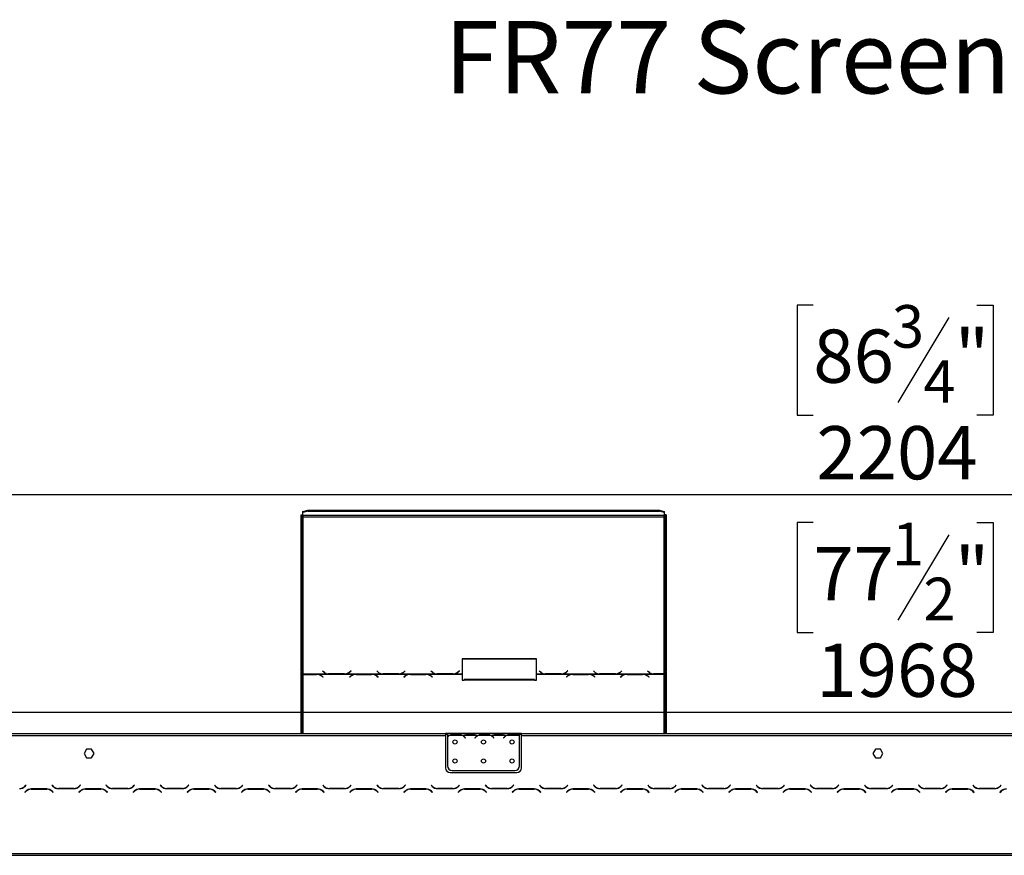
# Model space of a CAD drawing. Units: millimetres. Extents: x 51 to 4225, y 108 to 3276.
# Drawn here: x 898 to 1934, y 2396 to 3276 of the extents above; entities that cross this region are included whole.
import ezdxf

# ---------------------------------------------------------------- set-up
doc = ezdxf.new("R2010")
doc.units = ezdxf.units.MM
doc.header["$LTSCALE"] = 16
doc.layers.add('FORMAT', color=7, linetype='Continuous')
doc.styles.add('SLDTEXTSTYLE0', font='TXT', dxfattribs={"width": 0.75})
doc.dimstyles.new('SLDDIMSTYLE0', dxfattribs={"dimtxt": 56, "dimasz": 52.832, "dimexe": 0, "dimexo": 0.0625, "dimgap": 14, "dimtad": 1, "dimrnd": 1e-09, "dimzin": 12, "dimdsep": 46, "dimtxsty": 'SLDTEXTSTYLE0', "dimsah": 1, "dimcen": 0.09, "dimadec": 0, "dimazin": 3, "dimtfac": 1, "dimtofl": 0, "dimtmove": 0, "dimatfit": 3, "dimfxl": 0, "dimfrac": 2, "dimtolj": 1, "dimtzin": 12, "dimarcsym": 0})

# ---------------------------------------------------------------- blocks, each defined once
blk = doc.blocks.new('_D')
at = {"layer": 'FORMAT'}
for p, q in [((1733.5, 2975.4), (1716.4, 2975.4)), ((1716.4, 2975.4), (1716.4, 2859.6)), ((1905.5, 2975.4), (1922.6, 2975.4)), ((1922.6, 2975.4), (1922.6, 2859.6)), ((1876.2, 2962.3), (1822.5, 2872.7)), ((1716.4, 2859.6), (1733.5, 2859.6)), ((1922.6, 2859.6), (1905.5, 2859.6)), ((284.5, 2343.5), (284.5, 2791.8)), ((2488.5, 2343.5), (2488.5, 2791.8)), ((2488.5, 2775.8), (284.5, 2775.8))]:
    blk.add_line(p, q, dxfattribs=at)
for points in [[(284.5, 2775.8), (337.4, 2767.7), (337.4, 2783.9)], [(2488.5, 2775.8), (2435.7, 2783.9), (2435.7, 2767.7)]]:
    blk.add_solid(points, dxfattribs=at)
at = {"layer": 'FORMAT', "attachment_point": 1, "style": 'SLDTEXTSTYLE0'}
for s, insert, char_height in [('3', (1816.2, 2975.3), 44.8), ('86', (1733.5, 2949.6), 56), ('"', (1882.4, 2949.6), 56), ('4', (1849.3, 2917.3), 44.8), ('2204', (1736.8, 2848), 56)]:
    blk.add_mtext(s, dxfattribs=dict(at, insert=insert, char_height=char_height))
blk = doc.blocks.new('_D_1')
at = {"layer": 'FORMAT'}
for p, q in [((1733.5, 2746.6), (1716.4, 2746.6)), ((1716.4, 2746.6), (1716.4, 2630.7)), ((1905.5, 2746.6), (1922.6, 2746.6)), ((1922.6, 2746.6), (1922.6, 2630.7)), ((1876.2, 2733.5), (1822.5, 2643.9)), ((1716.4, 2630.7), (1733.5, 2630.7)), ((1922.6, 2630.7), (1905.5, 2630.7)), ((402.5, 2273.9), (402.5, 2562.9)), ((2370.5, 2273.9), (2370.5, 2562.9)), ((402.5, 2546.9), (2370.5, 2546.9))]:
    blk.add_line(p, q, dxfattribs=at)
for points in [[(402.5, 2546.9), (455.4, 2538.8), (455.4, 2555.1)], [(2370.5, 2546.9), (2317.7, 2555.1), (2317.7, 2538.8)]]:
    blk.add_solid(points, dxfattribs=at)
at = {"layer": 'FORMAT', "attachment_point": 1, "style": 'SLDTEXTSTYLE0'}
for s, insert, char_height in [('1', (1816.2, 2746.4), 44.8), ('77', (1733.5, 2720.8), 56), ('"', (1882.4, 2720.8), 56), ('2', (1849.3, 2688.5), 44.8), ('1968', (1736.8, 2619.1), 56)]:
    blk.add_mtext(s, dxfattribs=dict(at, insert=insert, char_height=char_height))

msp = doc.modelspace()

# ---------------------------------------------------------------- linework, layer by layer
at = {"color": 7, "linetype": 'Continuous', "lineweight": 25}
for p, q in [((1196.518, 2758.238), (1201.518, 2759.532)), ((1201.518, 2758.566), (1196.518, 2757.272)), ((1196.518, 2757.272), (1196.518, 2758.238)), ((1196.518, 2753.907), (1196.518, 2757.272)), ((1201.518, 2759.532), (1201.518, 2758.566)), ((1201.518, 2759.532), (1571.518, 2759.532)), ((1201.518, 2758.566), (1571.518, 2758.566)), ((1571.518, 2758.566), (1571.518, 2759.532)), ((1571.518, 2759.532), (1576.518, 2758.238)), ((1576.518, 2757.272), (1571.518, 2758.566)), ((1576.518, 2758.238), (1576.518, 2757.272)), ((1576.518, 2757.272), (1576.518, 2753.907)), ((1194.518, 2590.671), (1194.518, 2754.494)), ((1194.518, 2754.494), (1195.518, 2754.494)), ((1195.518, 2590.671), (1195.518, 2754.494)), ((1576.518, 2753.907), (1196.518, 2753.907)), ((1196.518, 2753.907), (1196.518, 2752.682)), ((1196.518, 2752.682), (1196.518, 2587.187)), ((1196.518, 2752.682), (1576.518, 2752.682)), ((1576.518, 2752.682), (1576.518, 2753.907)), ((1576.518, 2587.316), (1576.518, 2752.682)), ((1578.518, 2754.494), (1577.518, 2754.494)), ((1577.518, 2754.494), (1577.518, 2590.671)), ((1578.518, 2754.494), (1578.518, 2590.671)), ((1442.158, 2603.092), (1364.158, 2603.092)), ((1364.158, 2603.092), (1364.158, 2587.187)), ((1442.158, 2602.834), (1364.158, 2602.834)), ((1442.158, 2587.187), (1442.158, 2603.092)), ((1195.518, 2590.671), (1194.518, 2590.671)), ((1194.518, 2590.671), (1194.518, 2589.671)), ((1195.518, 2590.671), (1195.518, 2589.671)), ((1217.158, 2590.503), (1218.315, 2589.386)), ((1247.017, 2590.64), (1245.919, 2589.579)), ((1247.017, 2590.381), (1245.919, 2589.32)), ((1246.001, 2589.386), (1247.158, 2590.503)), ((1247.158, 2590.503), (1247.017, 2590.64)), ((1247.017, 2590.381), (1247.017, 2590.64)), ((1247.024, 2590.374), (1247.017, 2590.381)), ((1274.158, 2590.503), (1275.315, 2589.386)), ((1304.017, 2590.64), (1302.919, 2589.579)), ((1304.017, 2590.381), (1302.919, 2589.32)), ((1303.001, 2589.386), (1304.158, 2590.503)), ((1304.158, 2590.503), (1304.017, 2590.64)), ((1304.017, 2590.381), (1304.017, 2590.64)), ((1304.024, 2590.374), (1304.017, 2590.381)), ((1331.158, 2590.503), (1332.315, 2589.386)), ((1361.017, 2590.64), (1359.919, 2589.579)), ((1361.017, 2590.381), (1359.919, 2589.32)), ((1360.001, 2589.386), (1361.158, 2590.503)), ((1361.158, 2590.503), (1361.017, 2590.64)), ((1361.017, 2590.381), (1361.017, 2590.64)), ((1361.024, 2590.374), (1361.017, 2590.381)), ((1445.158, 2590.503), (1446.315, 2589.386)), ((1475.017, 2590.64), (1473.919, 2589.579)), ((1475.017, 2590.381), (1473.919, 2589.32)), ((1474.001, 2589.386), (1475.158, 2590.503)), ((1475.158, 2590.503), (1475.017, 2590.64)), ((1475.017, 2590.381), (1475.017, 2590.64)), ((1475.024, 2590.374), (1475.017, 2590.381)), ((1502.158, 2590.503), (1503.315, 2589.386)), ((1532.017, 2590.64), (1530.919, 2589.579)), ((1532.017, 2590.381), (1530.919, 2589.32)), ((1531.001, 2589.386), (1532.158, 2590.503)), ((1532.158, 2590.503), (1532.017, 2590.64)), ((1532.017, 2590.381), (1532.017, 2590.64)), ((1532.024, 2590.374), (1532.017, 2590.381)), ((1559.158, 2590.503), (1560.315, 2589.386)), ((1578.518, 2590.671), (1577.518, 2590.671)), ((1577.518, 2589.776), (1577.518, 2590.671)), ((1578.518, 2589.776), (1578.518, 2590.671)), ((1194.518, 2589.671), (1195.518, 2589.671)), ((1194.518, 2524.404), (1194.518, 2589.671)), ((1195.518, 2524.404), (1195.518, 2589.671)), ((1196.518, 2587.187), (1222.939, 2587.187)), ((1196.518, 2586.871), (1196.518, 2587.187)), ((1210.798, 2586.871), (1196.518, 2586.871)), ((1196.518, 2586.871), (1196.518, 2586.726)), ((1196.518, 2586.726), (1210.715, 2586.726)), ((1211.831, 2586.831), (1210.798, 2586.871)), ((1211.831, 2586.831), (1251.439, 2586.831)), ((1211.831, 2586.831), (1211.831, 2586.547)), ((1216.372, 2584.879), (1217.47, 2584.014)), ((1217.612, 2584.125), (1216.455, 2585.037)), ((1217.47, 2584.014), (1217.612, 2584.125)), ((1222.939, 2587.187), (1223.972, 2587.139)), ((1224.055, 2587.316), (1223.493, 2587.335)), ((1223.972, 2587.139), (1240.344, 2587.139)), ((1240.262, 2587.316), (1224.055, 2587.316)), ((1240.344, 2587.139), (1241.377, 2587.187)), ((1241.377, 2587.187), (1279.939, 2587.187)), ((1245.919, 2589.32), (1245.376, 2588.843)), ((1246.815, 2585.037), (1245.658, 2584.125)), ((1245.658, 2584.125), (1245.8, 2584.014)), ((1245.8, 2584.014), (1246.898, 2584.879)), ((1245.919, 2589.32), (1245.919, 2589.579)), ((1252.472, 2586.871), (1251.439, 2586.831)), ((1268.844, 2586.871), (1252.472, 2586.871)), ((1252.555, 2586.726), (1268.762, 2586.726)), ((1269.877, 2586.831), (1268.844, 2586.871)), ((1269.877, 2586.831), (1308.439, 2586.831)), ((1269.877, 2586.831), (1269.877, 2586.547)), ((1274.419, 2584.879), (1275.517, 2584.014)), ((1275.658, 2584.125), (1274.501, 2585.037)), ((1275.517, 2584.014), (1275.658, 2584.125)), ((1279.939, 2587.187), (1280.972, 2587.139)), ((1281.055, 2587.316), (1280.493, 2587.335)), ((1280.972, 2587.139), (1297.344, 2587.139)), ((1297.262, 2587.316), (1281.055, 2587.316)), ((1297.344, 2587.139), (1298.377, 2587.187)), ((1298.377, 2587.187), (1336.939, 2587.187)), ((1302.919, 2589.32), (1302.376, 2588.843)), ((1303.815, 2585.037), (1302.658, 2584.125)), ((1302.658, 2584.125), (1302.8, 2584.014)), ((1302.8, 2584.014), (1303.898, 2584.879)), ((1302.919, 2589.32), (1302.919, 2589.579)), ((1309.472, 2586.871), (1308.439, 2586.831)), ((1325.844, 2586.871), (1309.472, 2586.871)), ((1309.555, 2586.726), (1325.762, 2586.726)), ((1326.877, 2586.831), (1325.844, 2586.871)), ((1326.877, 2586.831), (1364.158, 2586.831)), ((1326.877, 2586.831), (1326.877, 2586.547)), ((1331.419, 2584.879), (1332.517, 2584.014)), ((1332.658, 2584.125), (1331.501, 2585.037)), ((1332.517, 2584.014), (1332.658, 2584.125)), ((1336.939, 2587.187), (1337.972, 2587.139)), ((1338.055, 2587.316), (1337.493, 2587.335)), ((1337.972, 2587.139), (1354.344, 2587.139)), ((1354.262, 2587.316), (1338.055, 2587.316)), ((1354.344, 2587.139), (1355.377, 2587.187)), ((1355.377, 2587.187), (1364.158, 2587.187)), ((1359.919, 2589.32), (1359.377, 2588.843)), ((1359.919, 2589.32), (1359.919, 2589.579)), ((1364.158, 2587.187), (1364.158, 2586.831)), ((1364.158, 2586.831), (1364.158, 2580.526)), ((1364.158, 2580.526), (1366.158, 2580.526)), ((1440.158, 2581.295), (1366.158, 2581.295)), ((1366.158, 2580.526), (1366.158, 2581.295)), ((1440.158, 2580.526), (1366.158, 2580.526)), ((1440.158, 2581.295), (1440.158, 2580.526)), ((1440.158, 2580.526), (1442.158, 2580.526)), ((1442.158, 2587.187), (1450.939, 2587.187)), ((1442.158, 2586.831), (1442.158, 2587.187)), ((1442.158, 2580.526), (1442.158, 2586.831)), ((1442.158, 2586.831), (1479.439, 2586.831)), ((1450.939, 2587.187), (1451.972, 2587.139)), ((1452.055, 2587.316), (1451.493, 2587.335)), ((1451.972, 2587.139), (1468.344, 2587.139)), ((1468.262, 2587.316), (1452.055, 2587.316)), ((1468.344, 2587.139), (1469.377, 2587.187)), ((1469.377, 2587.187), (1507.939, 2587.187)), ((1473.919, 2589.32), (1473.376, 2588.843)), ((1474.815, 2585.037), (1473.658, 2584.125)), ((1473.658, 2584.125), (1473.8, 2584.014)), ((1473.8, 2584.014), (1474.898, 2584.879)), ((1473.919, 2589.32), (1473.919, 2589.579)), ((1480.472, 2586.871), (1479.439, 2586.831)), ((1496.844, 2586.871), (1480.472, 2586.871)), ((1480.555, 2586.726), (1496.762, 2586.726)), ((1497.877, 2586.831), (1496.844, 2586.871)), ((1497.877, 2586.831), (1536.439, 2586.831)), ((1497.877, 2586.831), (1497.877, 2586.547)), ((1502.419, 2584.879), (1503.517, 2584.014)), ((1503.658, 2584.125), (1502.501, 2585.037)), ((1503.517, 2584.014), (1503.658, 2584.125)), ((1507.939, 2587.187), (1508.972, 2587.139)), ((1509.055, 2587.316), (1508.493, 2587.335)), ((1508.972, 2587.139), (1525.344, 2587.139)), ((1525.262, 2587.316), (1509.055, 2587.316)), ((1525.344, 2587.139), (1526.377, 2587.187)), ((1526.377, 2587.187), (1564.939, 2587.187)), ((1530.919, 2589.32), (1530.376, 2588.843)), ((1531.815, 2585.037), (1530.658, 2584.125)), ((1530.658, 2584.125), (1530.8, 2584.014)), ((1530.8, 2584.014), (1531.898, 2584.879)), ((1530.919, 2589.32), (1530.919, 2589.579)), ((1537.472, 2586.871), (1536.439, 2586.831)), ((1553.844, 2586.871), (1537.472, 2586.871)), ((1537.555, 2586.726), (1553.762, 2586.726)), ((1554.877, 2586.831), (1553.844, 2586.871)), ((1554.877, 2586.831), (1576.518, 2586.831)), ((1554.877, 2586.831), (1554.877, 2586.547)), ((1559.419, 2584.879), (1560.517, 2584.014)), ((1560.658, 2584.125), (1559.501, 2585.037)), ((1560.517, 2584.014), (1560.658, 2584.125)), ((1564.939, 2587.187), (1565.972, 2587.139)), ((1566.055, 2587.316), (1565.493, 2587.335)), ((1565.972, 2587.139), (1576.518, 2587.139)), ((1576.518, 2587.316), (1566.055, 2587.316)), ((1576.518, 2587.139), (1576.518, 2587.316)), ((1576.518, 2587.139), (1576.518, 2586.831)), ((1577.518, 2589.776), (1578.518, 2589.776)), ((1577.518, 2589.776), (1577.518, 2524.404)), ((1578.518, 2589.776), (1578.518, 2524.404)), ((493.018, 2524.404), (1346.518, 2524.404)), ((493.018, 2522.404), (1346.518, 2522.404)), ((1346.518, 2524.404), (1346.518, 2522.404)), ((1348.518, 2524.404), (1346.518, 2524.404)), ((1348.518, 2523.404), (1346.518, 2523.404)), ((1346.518, 2522.404), (1346.518, 2488.404)), ((1348.518, 2524.404), (1348.518, 2522.404)), ((1365.284, 2524.404), (1348.518, 2524.404)), ((1350.284, 2522.404), (1348.518, 2522.404)), ((1348.518, 2522.404), (1348.518, 2521.066)), ((1348.518, 2520.779), (1348.518, 2490.64)), ((1364.325, 2522.404), (1350.712, 2522.404)), ((1354.186, 2523.715), (1360.851, 2523.715)), ((1354.186, 2523.059), (1354.186, 2523.715)), ((1354.186, 2523.22), (1360.851, 2523.22)), ((1360.851, 2523.059), (1360.851, 2523.715)), ((1380.284, 2522.404), (1364.753, 2522.404)), ((1365.712, 2524.404), (1365.284, 2524.404)), ((1369.186, 2524.404), (1365.712, 2524.404)), ((1366.826, 2520.433), (1367.365, 2519.791)), ((1367.518, 2519.92), (1366.98, 2520.562)), ((1367.365, 2519.791), (1367.518, 2519.92)), ((1375.851, 2524.404), (1369.186, 2524.404)), ((1375.851, 2523.914), (1369.186, 2523.914)), ((1379.325, 2524.404), (1375.851, 2524.404)), ((1378.057, 2520.562), (1377.518, 2519.92)), ((1377.518, 2519.92), (1377.672, 2519.791)), ((1377.672, 2519.791), (1378.211, 2520.433)), ((1379.799, 2524.404), (1379.325, 2524.404)), ((1395.284, 2524.404), (1379.753, 2524.404)), ((1394.325, 2522.404), (1380.712, 2522.404)), ((1384.186, 2523.715), (1390.851, 2523.715)), ((1384.186, 2523.059), (1384.186, 2523.715)), ((1384.186, 2523.22), (1390.851, 2523.22)), ((1390.851, 2523.059), (1390.851, 2523.715)), ((1410.284, 2522.404), (1394.753, 2522.404)), ((1395.712, 2524.404), (1395.284, 2524.404)), ((1399.186, 2524.404), (1395.712, 2524.404)), ((1396.826, 2520.433), (1397.365, 2519.791)), ((1397.518, 2519.92), (1396.98, 2520.562)), ((1397.365, 2519.791), (1397.518, 2519.92)), ((1405.851, 2524.404), (1399.186, 2524.404)), ((1405.851, 2523.914), (1399.186, 2523.914)), ((1409.325, 2524.404), (1405.851, 2524.404)), ((1408.057, 2520.562), (1407.518, 2519.92)), ((1407.518, 2519.92), (1407.672, 2519.791)), ((1407.672, 2519.791), (1408.211, 2520.433)), ((1409.799, 2524.404), (1409.325, 2524.404)), ((1424.518, 2524.404), (1409.753, 2524.404)), ((1424.325, 2522.404), (1410.712, 2522.404)), ((1414.186, 2523.059), (1414.186, 2523.715)), ((1414.186, 2523.715), (1420.851, 2523.715)), ((1414.186, 2523.22), (1420.851, 2523.22)), ((1420.851, 2523.059), (1420.851, 2523.715)), ((1424.518, 2522.581), (1424.518, 2524.404)), ((1426.518, 2524.404), (1424.518, 2524.404)), ((1426.518, 2523.404), (1424.518, 2523.404)), ((1424.518, 2522.492), (1424.518, 2522.581)), ((1424.518, 2490.64), (1424.518, 2522.304)), ((1426.518, 2522.404), (1426.518, 2524.404)), ((1426.518, 2524.404), (2280.018, 2524.404)), ((1426.518, 2488.404), (1426.518, 2522.404)), ((1426.518, 2522.404), (2280.018, 2522.404)), ((968.892, 2507.954), (966.265, 2503.404)), ((974.145, 2507.954), (968.892, 2507.954)), ((976.772, 2503.404), (974.145, 2507.954)), ((1798.892, 2507.954), (1796.265, 2503.404)), ((1804.145, 2507.954), (1798.892, 2507.954)), ((1806.772, 2503.404), (1804.145, 2507.954)), ((966.265, 2503.404), (968.892, 2498.854)), ((968.892, 2498.854), (974.145, 2498.854)), ((974.145, 2498.854), (976.772, 2503.404)), ((1796.265, 2503.404), (1798.892, 2498.854)), ((1798.892, 2498.854), (1804.145, 2498.854)), ((1804.145, 2498.854), (1806.772, 2503.404)), ((1351.518, 2483.404), (1421.518, 2483.404)), ((1353.518, 2485.64), (1419.518, 2485.64)), ((905.127, 2470.245), (904.029, 2469.147)), ((904.112, 2468.947), (905.268, 2470.104)), ((905.268, 2470.104), (905.127, 2470.245)), ((926.955, 2466.204), (910.582, 2466.204)), ((910.665, 2466.004), (926.872, 2466.004)), ((932.41, 2470.245), (932.268, 2470.104)), ((932.268, 2470.104), (933.425, 2468.947)), ((933.508, 2469.147), (932.41, 2470.245)), ((939.082, 2466.604), (955.455, 2466.604)), ((955.372, 2466.804), (939.165, 2466.804)), ((962.127, 2470.245), (961.029, 2469.147)), ((961.112, 2468.947), (962.268, 2470.104)), ((962.268, 2470.104), (962.127, 2470.245)), ((983.955, 2466.204), (967.582, 2466.204)), ((967.665, 2466.004), (983.872, 2466.004)), ((989.41, 2470.245), (989.268, 2470.104)), ((989.268, 2470.104), (990.425, 2468.947)), ((990.508, 2469.147), (989.41, 2470.245)), ((996.082, 2466.604), (1012.455, 2466.604)), ((1012.372, 2466.804), (996.165, 2466.804)), ((1019.127, 2470.245), (1018.029, 2469.147)), ((1018.112, 2468.947), (1019.268, 2470.104)), ((1019.268, 2470.104), (1019.127, 2470.245)), ((1040.955, 2466.204), (1024.582, 2466.204)), ((1024.665, 2466.004), (1040.872, 2466.004)), ((1046.41, 2470.245), (1046.268, 2470.104)), ((1046.268, 2470.104), (1047.425, 2468.947)), ((1047.508, 2469.147), (1046.41, 2470.245)), ((1053.082, 2466.604), (1069.455, 2466.604)), ((1069.372, 2466.804), (1053.165, 2466.804)), ((1076.127, 2470.245), (1075.029, 2469.147)), ((1075.112, 2468.947), (1076.268, 2470.104)), ((1076.268, 2470.104), (1076.127, 2470.245)), ((1097.955, 2466.204), (1081.582, 2466.204)), ((1081.665, 2466.004), (1097.872, 2466.004)), ((1103.41, 2470.245), (1103.268, 2470.104)), ((1103.268, 2470.104), (1104.425, 2468.947)), ((1104.508, 2469.147), (1103.41, 2470.245)), ((1110.082, 2466.604), (1126.455, 2466.604)), ((1126.372, 2466.804), (1110.165, 2466.804)), ((1133.127, 2470.245), (1132.029, 2469.147)), ((1132.112, 2468.947), (1133.268, 2470.104)), ((1133.268, 2470.104), (1133.127, 2470.245)), ((1154.955, 2466.204), (1138.582, 2466.204)), ((1138.665, 2466.004), (1154.872, 2466.004)), ((1160.41, 2470.245), (1160.268, 2470.104)), ((1160.268, 2470.104), (1161.425, 2468.947)), ((1161.508, 2469.147), (1160.41, 2470.245)), ((1167.082, 2466.604), (1183.455, 2466.604)), ((1183.372, 2466.804), (1167.165, 2466.804)), ((1190.127, 2470.245), (1189.029, 2469.147)), ((1189.112, 2468.947), (1190.268, 2470.104)), ((1190.268, 2470.104), (1190.127, 2470.245)), ((1194.518, 2465.921), (1194.518, 2466.133)), ((1195.518, 2466.002), (1195.518, 2466.203)), ((1211.955, 2466.204), (1195.582, 2466.204)), ((1195.665, 2466.004), (1211.872, 2466.004)), ((1217.41, 2470.245), (1217.268, 2470.104)), ((1217.268, 2470.104), (1218.425, 2468.947)), ((1218.508, 2469.147), (1217.41, 2470.245)), ((1224.082, 2466.604), (1240.455, 2466.604)), ((1240.372, 2466.804), (1224.165, 2466.804)), ((1247.127, 2470.245), (1246.029, 2469.147)), ((1246.112, 2468.947), (1247.268, 2470.104)), ((1247.268, 2470.104), (1247.127, 2470.245)), ((1268.955, 2466.204), (1252.582, 2466.204)), ((1252.665, 2466.004), (1268.872, 2466.004)), ((1274.41, 2470.245), (1274.268, 2470.104)), ((1274.268, 2470.104), (1275.425, 2468.947)), ((1275.508, 2469.147), (1274.41, 2470.245)), ((1281.082, 2466.604), (1297.455, 2466.604)), ((1297.372, 2466.804), (1281.165, 2466.804)), ((1304.127, 2470.245), (1303.029, 2469.147)), ((1303.112, 2468.947), (1304.268, 2470.104)), ((1304.268, 2470.104), (1304.127, 2470.245)), ((1325.955, 2466.204), (1309.582, 2466.204)), ((1309.665, 2466.004), (1325.872, 2466.004)), ((1331.41, 2470.245), (1331.268, 2470.104)), ((1331.268, 2470.104), (1332.425, 2468.947)), ((1332.508, 2469.147), (1331.41, 2470.245)), ((1338.082, 2466.604), (1354.455, 2466.604)), ((1354.372, 2466.804), (1338.165, 2466.804)), ((1361.127, 2470.245), (1360.029, 2469.147)), ((1360.112, 2468.947), (1361.268, 2470.104)), ((1361.268, 2470.104), (1361.127, 2470.245)), ((1382.955, 2466.204), (1366.582, 2466.204)), ((1366.665, 2466.004), (1382.872, 2466.004)), ((1388.41, 2470.245), (1388.268, 2470.104)), ((1388.268, 2470.104), (1389.425, 2468.947)), ((1389.508, 2469.147), (1388.41, 2470.245)), ((1395.082, 2466.604), (1411.455, 2466.604)), ((1411.372, 2466.804), (1395.165, 2466.804)), ((1418.127, 2470.245), (1417.029, 2469.147)), ((1417.112, 2468.947), (1418.268, 2470.104)), ((1418.268, 2470.104), (1418.127, 2470.245)), ((1439.955, 2466.204), (1423.582, 2466.204)), ((1423.665, 2466.004), (1439.872, 2466.004)), ((1445.41, 2470.245), (1445.268, 2470.104)), ((1445.268, 2470.104), (1446.425, 2468.947)), ((1446.508, 2469.147), (1445.41, 2470.245)), ((1452.082, 2466.604), (1468.455, 2466.604)), ((1468.372, 2466.804), (1452.165, 2466.804)), ((1475.127, 2470.245), (1474.029, 2469.147)), ((1474.112, 2468.947), (1475.268, 2470.104)), ((1475.268, 2470.104), (1475.127, 2470.245)), ((1496.955, 2466.204), (1480.582, 2466.204)), ((1480.665, 2466.004), (1496.872, 2466.004)), ((1502.41, 2470.245), (1502.268, 2470.104)), ((1502.268, 2470.104), (1503.425, 2468.947)), ((1503.508, 2469.147), (1502.41, 2470.245)), ((1509.082, 2466.604), (1525.455, 2466.604)), ((1525.372, 2466.804), (1509.165, 2466.804)), ((1532.127, 2470.245), (1531.029, 2469.147)), ((1531.112, 2468.947), (1532.268, 2470.104)), ((1532.268, 2470.104), (1532.127, 2470.245)), ((1553.955, 2466.204), (1537.582, 2466.204)), ((1537.665, 2466.004), (1553.872, 2466.004)), ((1559.41, 2470.245), (1559.268, 2470.104)), ((1559.268, 2470.104), (1560.425, 2468.947)), ((1560.508, 2469.147), (1559.41, 2470.245)), ((1566.082, 2466.604), (1582.455, 2466.604)), ((1582.372, 2466.804), (1566.165, 2466.804)), ((1577.518, 2466.804), (1577.518, 2466.604)), ((1578.518, 2466.804), (1578.518, 2466.604)), ((1589.127, 2470.245), (1588.029, 2469.147)), ((1588.112, 2468.947), (1589.268, 2470.104)), ((1589.268, 2470.104), (1589.127, 2470.245)), ((1610.955, 2466.204), (1594.582, 2466.204)), ((1594.665, 2466.004), (1610.872, 2466.004)), ((1616.41, 2470.245), (1616.268, 2470.104)), ((1616.268, 2470.104), (1617.425, 2468.947)), ((1617.508, 2469.147), (1616.41, 2470.245)), ((1623.082, 2466.604), (1639.455, 2466.604)), ((1639.372, 2466.804), (1623.165, 2466.804)), ((1646.127, 2470.245), (1645.029, 2469.147)), ((1645.112, 2468.947), (1646.268, 2470.104)), ((1646.268, 2470.104), (1646.127, 2470.245)), ((1667.955, 2466.204), (1651.582, 2466.204)), ((1651.665, 2466.004), (1667.872, 2466.004)), ((1673.41, 2470.245), (1673.268, 2470.104)), ((1673.268, 2470.104), (1674.425, 2468.947)), ((1674.508, 2469.147), (1673.41, 2470.245)), ((1680.082, 2466.604), (1696.455, 2466.604)), ((1696.372, 2466.804), (1680.165, 2466.804)), ((1703.127, 2470.245), (1702.029, 2469.147)), ((1702.112, 2468.947), (1703.268, 2470.104)), ((1703.268, 2470.104), (1703.127, 2470.245)), ((1724.955, 2466.204), (1708.582, 2466.204)), ((1708.665, 2466.004), (1724.872, 2466.004)), ((1730.41, 2470.245), (1730.268, 2470.104)), ((1730.268, 2470.104), (1731.425, 2468.947)), ((1731.508, 2469.147), (1730.41, 2470.245)), ((1737.082, 2466.604), (1753.455, 2466.604)), ((1753.372, 2466.804), (1737.165, 2466.804)), ((1760.127, 2470.245), (1759.029, 2469.147)), ((1759.112, 2468.947), (1760.268, 2470.104)), ((1760.268, 2470.104), (1760.127, 2470.245)), ((1781.955, 2466.204), (1765.582, 2466.204)), ((1765.665, 2466.004), (1781.872, 2466.004)), ((1787.41, 2470.245), (1787.268, 2470.104)), ((1787.268, 2470.104), (1788.425, 2468.947)), ((1788.508, 2469.147), (1787.41, 2470.245)), ((1794.082, 2466.604), (1810.455, 2466.604)), ((1810.372, 2466.804), (1794.165, 2466.804)), ((1817.127, 2470.245), (1816.029, 2469.147)), ((1816.112, 2468.947), (1817.268, 2470.104)), ((1817.268, 2470.104), (1817.127, 2470.245)), ((1838.955, 2466.204), (1822.582, 2466.204)), ((1822.665, 2466.004), (1838.872, 2466.004)), ((1844.41, 2470.245), (1844.268, 2470.104)), ((1844.268, 2470.104), (1845.425, 2468.947)), ((1845.508, 2469.147), (1844.41, 2470.245)), ((1851.082, 2466.604), (1867.455, 2466.604)), ((1867.372, 2466.804), (1851.165, 2466.804)), ((1874.127, 2470.245), (1873.029, 2469.147)), ((1873.112, 2468.947), (1874.268, 2470.104)), ((1874.268, 2470.104), (1874.127, 2470.245)), ((1895.955, 2466.204), (1879.582, 2466.204)), ((1879.665, 2466.004), (1895.872, 2466.004)), ((1901.41, 2470.245), (1901.268, 2470.104)), ((1901.268, 2470.104), (1902.425, 2468.947)), ((1902.508, 2469.147), (1901.41, 2470.245)), ((1908.082, 2466.604), (1924.455, 2466.604)), ((1924.372, 2466.804), (1908.165, 2466.804)), ((1931.127, 2470.245), (1930.029, 2469.147)), ((1930.112, 2468.947), (1931.268, 2470.104)), ((1931.268, 2470.104), (1931.127, 2470.245)), ((904.925, 2463.86), (903.768, 2462.704)), ((903.768, 2462.704), (903.91, 2462.562)), ((903.91, 2462.562), (905.008, 2463.66)), ((932.529, 2463.66), (933.627, 2462.562)), ((933.768, 2462.704), (932.612, 2463.86)), ((933.627, 2462.562), (933.768, 2462.704)), ((961.925, 2463.86), (960.768, 2462.704)), ((960.768, 2462.704), (960.91, 2462.562)), ((960.91, 2462.562), (962.008, 2463.66)), ((989.529, 2463.66), (990.627, 2462.562)), ((990.768, 2462.704), (989.612, 2463.86)), ((990.627, 2462.562), (990.768, 2462.704)), ((1018.925, 2463.86), (1017.768, 2462.704)), ((1017.768, 2462.704), (1017.91, 2462.562)), ((1017.91, 2462.562), (1019.008, 2463.66)), ((1046.529, 2463.66), (1047.627, 2462.562)), ((1047.768, 2462.704), (1046.612, 2463.86)), ((1047.627, 2462.562), (1047.768, 2462.704)), ((1075.925, 2463.86), (1074.768, 2462.704)), ((1074.768, 2462.704), (1074.91, 2462.562)), ((1074.91, 2462.562), (1076.008, 2463.66)), ((1103.529, 2463.66), (1104.627, 2462.562)), ((1104.768, 2462.704), (1103.612, 2463.86)), ((1104.627, 2462.562), (1104.768, 2462.704)), ((1132.925, 2463.86), (1131.768, 2462.704)), ((1131.768, 2462.704), (1131.91, 2462.562)), ((1131.91, 2462.562), (1133.008, 2463.66)), ((1160.529, 2463.66), (1161.627, 2462.562)), ((1161.768, 2462.704), (1160.612, 2463.86)), ((1161.627, 2462.562), (1161.768, 2462.704)), ((1189.925, 2463.86), (1188.768, 2462.704)), ((1188.768, 2462.704), (1188.91, 2462.562)), ((1188.91, 2462.562), (1190.008, 2463.66)), ((1217.529, 2463.66), (1218.627, 2462.562)), ((1218.768, 2462.704), (1217.612, 2463.86)), ((1218.627, 2462.562), (1218.768, 2462.704)), ((1246.925, 2463.86), (1245.768, 2462.704)), ((1245.768, 2462.704), (1245.91, 2462.562)), ((1245.91, 2462.562), (1247.008, 2463.66)), ((1274.529, 2463.66), (1275.627, 2462.562)), ((1275.768, 2462.704), (1274.612, 2463.86)), ((1275.627, 2462.562), (1275.768, 2462.704)), ((1303.925, 2463.86), (1302.768, 2462.704)), ((1302.768, 2462.704), (1302.91, 2462.562)), ((1302.91, 2462.562), (1304.008, 2463.66)), ((1331.529, 2463.66), (1332.627, 2462.562)), ((1332.768, 2462.704), (1331.612, 2463.86)), ((1332.627, 2462.562), (1332.768, 2462.704)), ((1360.925, 2463.86), (1359.768, 2462.704)), ((1359.768, 2462.704), (1359.91, 2462.562)), ((1359.91, 2462.562), (1361.008, 2463.66)), ((1388.529, 2463.66), (1389.627, 2462.562)), ((1389.768, 2462.704), (1388.612, 2463.86)), ((1389.627, 2462.562), (1389.768, 2462.704)), ((1417.925, 2463.86), (1416.768, 2462.704)), ((1416.768, 2462.704), (1416.91, 2462.562)), ((1416.91, 2462.562), (1418.008, 2463.66)), ((1445.529, 2463.66), (1446.627, 2462.562)), ((1446.768, 2462.704), (1445.612, 2463.86)), ((1446.627, 2462.562), (1446.768, 2462.704)), ((1474.925, 2463.86), (1473.768, 2462.704)), ((1473.768, 2462.704), (1473.91, 2462.562)), ((1473.91, 2462.562), (1475.008, 2463.66)), ((1502.529, 2463.66), (1503.627, 2462.562)), ((1503.768, 2462.704), (1502.612, 2463.86)), ((1503.627, 2462.562), (1503.768, 2462.704)), ((1531.925, 2463.86), (1530.768, 2462.704)), ((1530.768, 2462.704), (1530.91, 2462.562)), ((1530.91, 2462.562), (1532.008, 2463.66)), ((1559.529, 2463.66), (1560.627, 2462.562)), ((1560.768, 2462.704), (1559.612, 2463.86)), ((1560.627, 2462.562), (1560.768, 2462.704)), ((1588.925, 2463.86), (1587.768, 2462.704)), ((1587.768, 2462.704), (1587.91, 2462.562)), ((1587.91, 2462.562), (1589.008, 2463.66)), ((1616.529, 2463.66), (1617.627, 2462.562)), ((1617.768, 2462.704), (1616.612, 2463.86)), ((1617.627, 2462.562), (1617.768, 2462.704)), ((1645.925, 2463.86), (1644.768, 2462.704)), ((1644.768, 2462.704), (1644.91, 2462.562)), ((1644.91, 2462.562), (1646.008, 2463.66)), ((1673.529, 2463.66), (1674.627, 2462.562)), ((1674.768, 2462.704), (1673.612, 2463.86)), ((1674.627, 2462.562), (1674.768, 2462.704)), ((1702.925, 2463.86), (1701.768, 2462.704)), ((1701.768, 2462.704), (1701.91, 2462.562)), ((1701.91, 2462.562), (1703.008, 2463.66)), ((1730.529, 2463.66), (1731.627, 2462.562)), ((1731.768, 2462.704), (1730.612, 2463.86)), ((1731.627, 2462.562), (1731.768, 2462.704)), ((1759.925, 2463.86), (1758.768, 2462.704)), ((1758.768, 2462.704), (1758.91, 2462.562)), ((1758.91, 2462.562), (1760.008, 2463.66)), ((1787.529, 2463.66), (1788.627, 2462.562)), ((1788.768, 2462.704), (1787.612, 2463.86)), ((1788.627, 2462.562), (1788.768, 2462.704)), ((1816.925, 2463.86), (1815.768, 2462.704)), ((1815.768, 2462.704), (1815.91, 2462.562)), ((1815.91, 2462.562), (1817.008, 2463.66)), ((1844.529, 2463.66), (1845.627, 2462.562)), ((1845.768, 2462.704), (1844.612, 2463.86)), ((1845.627, 2462.562), (1845.768, 2462.704)), ((1873.925, 2463.86), (1872.768, 2462.704)), ((1872.768, 2462.704), (1872.91, 2462.562)), ((1872.91, 2462.562), (1874.008, 2463.66)), ((1901.529, 2463.66), (1902.627, 2462.562)), ((1902.768, 2462.704), (1901.612, 2463.86)), ((1902.627, 2462.562), (1902.768, 2462.704)), ((1930.925, 2463.86), (1929.768, 2462.704)), ((1929.768, 2462.704), (1929.91, 2462.562)), ((1929.91, 2462.562), (1931.008, 2463.66)), ((335.018, 2398.404), (2438.018, 2398.404)), ((335.018, 2396.404), (2438.018, 2396.404))]:
    msp.add_line(p, q, dxfattribs=at)
at = {"color": 8, "linetype": 'Continuous', "lineweight": 25}
for p, q in [((1196.518, 2586.726), (1196.518, 2524.404)), ((1216.455, 2584.814), (1216.455, 2585.037)), ((1224.055, 2587.139), (1224.055, 2587.316)), ((1240.262, 2587.139), (1240.262, 2587.316)), ((1246.815, 2584.814), (1246.815, 2585.037)), ((1274.501, 2584.814), (1274.501, 2585.037)), ((1281.055, 2587.139), (1281.055, 2587.316)), ((1297.262, 2587.139), (1297.262, 2587.316)), ((1303.815, 2584.814), (1303.815, 2585.037)), ((1331.501, 2584.814), (1331.501, 2585.037)), ((1338.055, 2587.139), (1338.055, 2587.316)), ((1354.262, 2587.139), (1354.262, 2587.316)), ((1452.055, 2587.139), (1452.055, 2587.316)), ((1468.262, 2587.139), (1468.262, 2587.316)), ((1474.815, 2584.814), (1474.815, 2585.037)), ((1502.501, 2584.814), (1502.501, 2585.037)), ((1509.055, 2587.139), (1509.055, 2587.316)), ((1525.262, 2587.139), (1525.262, 2587.316)), ((1531.815, 2584.814), (1531.815, 2585.037)), ((1559.501, 2584.814), (1559.501, 2585.037)), ((1566.055, 2587.139), (1566.055, 2587.316)), ((1576.518, 2524.404), (1576.518, 2586.831)), ((1369.186, 2523.914), (1369.186, 2524.404)), ((1375.851, 2523.914), (1375.851, 2524.404)), ((1399.186, 2523.914), (1399.186, 2524.404)), ((1405.851, 2523.914), (1405.851, 2524.404)), ((1196.518, 2466.204), (1196.518, 2466.004)), ((1576.518, 2466.604), (1576.518, 2466.804))]:
    msp.add_line(p, q, dxfattribs=at)
at = {"color": 7, "linetype": 'Continuous', "lineweight": 25}
for centre in [(1356.518, 2515.64), (1386.518, 2515.64), (1416.518, 2515.64), (1356.518, 2495.64), (1386.518, 2495.64), (1416.518, 2495.64)]:
    msp.add_circle(centre, 2.15, dxfattribs=at)
for centre, radius, start, end in [((1196.285, 2753.842), 1.183, 229.609308, 281.369055), ((1576.752, 2753.842), 1.183, 258.630945, 310.390692), ((1210.846, 2577.539), 9.188, 53.02904, 90.817104), ((1211.027, 2577.902), 8.965, 52.7404, 84.857059), ((1223.931, 2595.236), 8.11, 226.168093, 262.971692), ((1240.285, 2595.459), 8.143, 269.837068, 313.775588), ((1240.385, 2595.236), 8.11, 277.028308, 313.831907), ((1252.243, 2577.902), 8.965, 95.142941, 127.2596), ((1252.424, 2577.539), 9.188, 89.182896, 126.97096), ((1268.893, 2577.539), 9.188, 53.02904, 90.817104), ((1269.074, 2577.902), 8.965, 52.7404, 84.857059), ((1280.931, 2595.236), 8.11, 226.168093, 262.971692), ((1297.285, 2595.459), 8.143, 269.837068, 313.775588), ((1297.385, 2595.236), 8.11, 277.028308, 313.831907), ((1309.243, 2577.902), 8.965, 95.142941, 127.2596), ((1309.424, 2577.539), 9.188, 89.182896, 126.97096), ((1325.893, 2577.539), 9.188, 53.02904, 90.817104), ((1326.074, 2577.902), 8.965, 52.7404, 84.857059), ((1337.931, 2595.236), 8.11, 226.168093, 262.971692), ((1354.285, 2595.459), 8.143, 269.837068, 313.775588), ((1354.385, 2595.236), 8.11, 277.028308, 313.831907), ((1451.931, 2595.236), 8.11, 226.168093, 262.971692), ((1468.285, 2595.459), 8.143, 269.837068, 313.775588), ((1468.385, 2595.236), 8.11, 277.028308, 313.831907), ((1480.243, 2577.902), 8.965, 95.142941, 127.2596), ((1480.424, 2577.539), 9.188, 89.182896, 126.97096), ((1496.893, 2577.539), 9.188, 53.02904, 90.817104), ((1497.074, 2577.902), 8.965, 52.7404, 84.857059), ((1508.931, 2595.236), 8.11, 226.168093, 262.971692), ((1525.285, 2595.459), 8.143, 269.837068, 313.775588), ((1525.385, 2595.236), 8.11, 277.028308, 313.831907), ((1537.243, 2577.902), 8.965, 95.142941, 127.2596), ((1537.424, 2577.539), 9.188, 89.182896, 126.97096), ((1553.893, 2577.539), 9.188, 53.02904, 90.817104), ((1554.074, 2577.902), 8.965, 52.7404, 84.857059), ((1565.931, 2595.236), 8.11, 226.168093, 262.971692), ((1354.186, 2515.42), 7.8, 116.442963, 136.600294), ((1354.186, 2515.42), 8, 119.191593, 135.106), ((1354.186, 2515.42), 7.8, 90, 116.442963), ((1360.851, 2515.42), 7.8, 63.557037, 90), ((1360.851, 2515.42), 7.8, 40, 63.557037), ((1360.851, 2515.42), 8, 40, 60.808407), ((1384.186, 2515.42), 8, 119.191593, 140), ((1384.186, 2515.42), 7.8, 116.442963, 140), ((1384.186, 2515.42), 7.8, 90, 116.442963), ((1390.851, 2515.42), 7.8, 63.557037, 90), ((1390.851, 2515.42), 7.8, 40, 63.557037), ((1390.851, 2515.42), 8, 40, 60.808407), ((1414.186, 2515.42), 8, 119.191593, 140), ((1414.186, 2515.42), 7.8, 116.442963, 140), ((1414.186, 2515.42), 7.8, 90, 116.442963), ((1420.851, 2515.42), 7.8, 63.557037, 90), ((1420.851, 2515.42), 7.8, 61.954801, 63.557037), ((1351.518, 2488.404), 5, 180, 270), ((1353.518, 2490.64), 5, 180, 270), ((1419.518, 2490.64), 5, 270, 0), ((1421.518, 2488.404), 5, 270, 0), ((898.372, 2474.804), 8, 270, 315), ((898.455, 2474.604), 8, 270, 315), ((910.582, 2458.204), 8, 90, 135), ((910.665, 2458.004), 8, 90, 135), ((926.872, 2458.004), 8, 45, 90), ((926.955, 2458.204), 8, 45, 90), ((939.082, 2474.604), 8, 225, 270), ((939.165, 2474.804), 8, 225, 270), ((955.372, 2474.804), 8, 270, 315), ((955.455, 2474.604), 8, 270, 315), ((967.582, 2458.204), 8, 90, 135), ((967.665, 2458.004), 8, 90, 135), ((983.872, 2458.004), 8, 45, 90), ((983.955, 2458.204), 8, 45, 90), ((996.082, 2474.604), 8, 225, 270), ((996.165, 2474.804), 8, 225, 270), ((1012.372, 2474.804), 8, 270, 315), ((1012.455, 2474.604), 8, 270, 315), ((1024.582, 2458.204), 8, 90, 135), ((1024.665, 2458.004), 8, 90, 135), ((1040.872, 2458.004), 8, 45, 90), ((1040.955, 2458.204), 8, 45, 90), ((1053.082, 2474.604), 8, 225, 270), ((1053.165, 2474.804), 8, 225, 270), ((1069.372, 2474.804), 8, 270, 315), ((1069.455, 2474.604), 8, 270, 315), ((1081.582, 2458.204), 8, 90, 135), ((1081.665, 2458.004), 8, 90, 135), ((1097.872, 2458.004), 8, 45, 90), ((1097.955, 2458.204), 8, 45, 90), ((1110.082, 2474.604), 8, 225, 270), ((1110.165, 2474.804), 8, 225, 270), ((1126.372, 2474.804), 8, 270, 315), ((1126.455, 2474.604), 8, 270, 315), ((1138.582, 2458.204), 8, 90, 135), ((1138.665, 2458.004), 8, 90, 135), ((1154.872, 2458.004), 8, 45, 90), ((1154.955, 2458.204), 8, 45, 90), ((1167.082, 2474.604), 8, 225, 270), ((1167.165, 2474.804), 8, 225, 270), ((1183.372, 2474.804), 8, 270, 315), ((1183.455, 2474.604), 8, 270, 315), ((1195.582, 2458.204), 8, 90, 135), ((1195.665, 2458.004), 8, 90, 135), ((1211.872, 2458.004), 8, 45, 90), ((1211.955, 2458.204), 8, 45, 90), ((1224.082, 2474.604), 8, 225, 270), ((1224.165, 2474.804), 8, 225, 270), ((1240.372, 2474.804), 8, 270, 315), ((1240.455, 2474.604), 8, 270, 315), ((1252.582, 2458.204), 8, 90, 135), ((1252.665, 2458.004), 8, 90, 135), ((1268.872, 2458.004), 8, 45, 90), ((1268.955, 2458.204), 8, 45, 90), ((1281.082, 2474.604), 8, 225, 270), ((1281.165, 2474.804), 8, 225, 270), ((1297.372, 2474.804), 8, 270, 315), ((1297.455, 2474.604), 8, 270, 315), ((1309.582, 2458.204), 8, 90, 135), ((1309.665, 2458.004), 8, 90, 135), ((1325.872, 2458.004), 8, 45, 90), ((1325.955, 2458.204), 8, 45, 90), ((1338.082, 2474.604), 8, 225, 270), ((1338.165, 2474.804), 8, 225, 270), ((1354.372, 2474.804), 8, 270, 315), ((1354.455, 2474.604), 8, 270, 315), ((1366.582, 2458.204), 8, 90, 135), ((1366.665, 2458.004), 8, 90, 135), ((1382.872, 2458.004), 8, 45, 90), ((1382.955, 2458.204), 8, 45, 90), ((1395.082, 2474.604), 8, 225, 270), ((1395.165, 2474.804), 8, 225, 270), ((1411.372, 2474.804), 8, 270, 315), ((1411.455, 2474.604), 8, 270, 315), ((1423.582, 2458.204), 8, 90, 135), ((1423.665, 2458.004), 8, 90, 135), ((1439.872, 2458.004), 8, 45, 90), ((1439.955, 2458.204), 8, 45, 90), ((1452.082, 2474.604), 8, 225, 270), ((1452.165, 2474.804), 8, 225, 270), ((1468.372, 2474.804), 8, 270, 315), ((1468.455, 2474.604), 8, 270, 315), ((1480.582, 2458.204), 8, 90, 135), ((1480.665, 2458.004), 8, 90, 135), ((1496.872, 2458.004), 8, 45, 90), ((1496.955, 2458.204), 8, 45, 90), ((1509.082, 2474.604), 8, 225, 270), ((1509.165, 2474.804), 8, 225, 270), ((1525.372, 2474.804), 8, 270, 315), ((1525.455, 2474.604), 8, 270, 315), ((1537.582, 2458.204), 8, 90, 135), ((1537.665, 2458.004), 8, 90, 135), ((1553.872, 2458.004), 8, 45, 90), ((1553.955, 2458.204), 8, 45, 90), ((1566.082, 2474.604), 8, 225, 270), ((1566.165, 2474.804), 8, 225, 270), ((1582.372, 2474.804), 8, 270, 315), ((1582.455, 2474.604), 8, 270, 315), ((1594.582, 2458.204), 8, 90, 135), ((1594.665, 2458.004), 8, 90, 135), ((1610.872, 2458.004), 8, 45, 90), ((1610.955, 2458.204), 8, 45, 90), ((1623.082, 2474.604), 8, 225, 270), ((1623.165, 2474.804), 8, 225, 270), ((1639.372, 2474.804), 8, 270, 315), ((1639.455, 2474.604), 8, 270, 315), ((1651.582, 2458.204), 8, 90, 135), ((1651.665, 2458.004), 8, 90, 135), ((1667.872, 2458.004), 8, 45, 90), ((1667.955, 2458.204), 8, 45, 90), ((1680.082, 2474.604), 8, 225, 270), ((1680.165, 2474.804), 8, 225, 270), ((1696.372, 2474.804), 8, 270, 315), ((1696.455, 2474.604), 8, 270, 315), ((1708.582, 2458.204), 8, 90, 135), ((1708.665, 2458.004), 8, 90, 135), ((1724.872, 2458.004), 8, 45, 90), ((1724.955, 2458.204), 8, 45, 90), ((1737.082, 2474.604), 8, 225, 270), ((1737.165, 2474.804), 8, 225, 270), ((1753.372, 2474.804), 8, 270, 315), ((1753.455, 2474.604), 8, 270, 315), ((1765.582, 2458.204), 8, 90, 135), ((1765.665, 2458.004), 8, 90, 135), ((1781.872, 2458.004), 8, 45, 90), ((1781.955, 2458.204), 8, 45, 90), ((1794.082, 2474.604), 8, 225, 270), ((1794.165, 2474.804), 8, 225, 270), ((1810.372, 2474.804), 8, 270, 315), ((1810.455, 2474.604), 8, 270, 315), ((1822.582, 2458.204), 8, 90, 135), ((1822.665, 2458.004), 8, 90, 135), ((1838.872, 2458.004), 8, 45, 90), ((1838.955, 2458.204), 8, 45, 90), ((1851.082, 2474.604), 8, 225, 270), ((1851.165, 2474.804), 8, 225, 270), ((1867.372, 2474.804), 8, 270, 315), ((1867.455, 2474.604), 8, 270, 315), ((1879.582, 2458.204), 8, 90, 135), ((1879.665, 2458.004), 8, 90, 135), ((1895.872, 2458.004), 8, 45, 90), ((1895.955, 2458.204), 8, 45, 90), ((1908.082, 2474.604), 8, 225, 270), ((1908.165, 2474.804), 8, 225, 270), ((1924.372, 2474.804), 8, 270, 315), ((1924.455, 2474.604), 8, 270, 315), ((1936.582, 2458.204), 8, 90, 135), ((1936.665, 2458.004), 8, 90, 135)]:
    msp.add_arc(centre, radius, start, end, dxfattribs=at)
for points in [[(1195.518, 2587.939), (1195.534, 2587.864), (1195.564, 2587.714), (1195.795, 2587.505), (1196.125, 2587.322), (1196.387, 2587.232), (1196.518, 2587.187)], [(1196.518, 2586.726), (1196.387, 2586.701), (1196.125, 2586.653), (1195.795, 2586.695), (1195.564, 2586.798), (1195.534, 2586.892), (1195.518, 2586.939)], [(1576.518, 2587.316), (1576.65, 2587.35), (1576.912, 2587.419), (1577.242, 2587.57), (1577.473, 2587.746), (1577.503, 2587.875), (1577.518, 2587.939)], [(1577.518, 2587.044), (1577.503, 2586.997), (1577.473, 2586.903), (1577.242, 2586.8), (1576.912, 2586.758), (1576.65, 2586.806), (1576.518, 2586.831)]]:
    msp.add_open_spline(points, degree=3, dxfattribs=at)
for points, knots in [([(1195.518, 2587.176), (1195.595, 2587.147), (1195.882, 2587.036), (1196.249, 2586.974), (1196.518, 2586.929)], [0, 0, 0, 0, 0.26557837, 1, 1, 1, 1]), ([(1576.518, 2587.057), (1576.788, 2587.092), (1577.155, 2587.139), (1577.442, 2587.235), (1577.518, 2587.261)], [0, 0, 0, 0, 0.73442163, 1, 1, 1, 1]), ([(1350.284, 2522.404), (1350.874, 2522.796), (1352.055, 2523.58), (1353.475, 2523.67), (1354.186, 2523.715)], [0, 0, 0, 0, 0.49977564, 1, 1, 1, 1]), ([(1360.851, 2523.715), (1361.561, 2523.669), (1362.981, 2523.577), (1364.162, 2522.795), (1364.753, 2522.404)], [0, 0, 0, 0, 0.49995573, 1, 1, 1, 1]), ([(1369.186, 2523.914), (1368.476, 2523.984), (1367.056, 2524.123), (1365.875, 2524.31), (1365.284, 2524.404)], [0, 0, 0, 0, 0.49995573, 1, 1, 1, 1]), ([(1379.753, 2524.404), (1379.163, 2524.31), (1377.982, 2524.122), (1376.562, 2523.983), (1375.851, 2523.914)], [0, 0, 0, 0, 0.49977564, 1, 1, 1, 1]), ([(1380.284, 2522.404), (1380.874, 2522.796), (1382.055, 2523.58), (1383.475, 2523.67), (1384.186, 2523.715)], [0, 0, 0, 0, 0.49977564, 1, 1, 1, 1]), ([(1390.851, 2523.715), (1391.561, 2523.669), (1392.981, 2523.577), (1394.162, 2522.795), (1394.753, 2522.404)], [0, 0, 0, 0, 0.49995573, 1, 1, 1, 1]), ([(1399.186, 2523.914), (1398.476, 2523.984), (1397.056, 2524.123), (1395.875, 2524.31), (1395.284, 2524.404)], [0, 0, 0, 0, 0.499955728, 1, 1, 1, 1]), ([(1409.753, 2524.404), (1409.163, 2524.31), (1407.982, 2524.122), (1406.562, 2523.983), (1405.851, 2523.914)], [0, 0, 0, 0, 0.499775635, 1, 1, 1, 1]), ([(1410.284, 2522.404), (1410.874, 2522.796), (1412.055, 2523.58), (1413.475, 2523.67), (1414.186, 2523.715)], [0, 0, 0, 0, 0.49977564, 1, 1, 1, 1]), ([(1420.851, 2523.715), (1421.511, 2523.675), (1422.832, 2523.596), (1423.956, 2522.919), (1424.518, 2522.581)], [0, 0, 0, 0, 0.49989125, 1, 1, 1, 1])]:
    msp.add_open_spline(points, degree=3, knots=knots, dxfattribs=at)

# ---------------------------------------------------------------- texts
at = {"layer": 'FORMAT', "insert": (1345.142, 3274.276), "char_height": 76.2, "attachment_point": 1, "style": 'SLDTEXTSTYLE0'}
msp.add_mtext('FR77 Screen', dxfattribs=at)

# ---------------------------------------------------------------- dimensions: what is measured, and where the dimension line sits
at = {"layer": 'FORMAT'}
dim = msp.add_linear_dim(base=(284.518, 2775.796), p1=(2488.518, 2327.542), p2=(284.518, 2327.542), angle=0, dimstyle='SLDDIMSTYLE0', dxfattribs=at)
dim.commit()
dim.dimension.update_dxf_attribs({"geometry": '_D', "text_midpoint": (1819.513, 2775.796), "dimtype": 160})
dim = msp.add_linear_dim(base=(2370.518, 2546.943), p1=(402.518, 2257.904), p2=(2370.518, 2257.904), dimstyle='SLDDIMSTYLE0', dxfattribs=at)
dim.commit()
dim.dimension.update_dxf_attribs({"geometry": '_D_1', "text_midpoint": (1819.513, 2546.943), "dimtype": 160})

doc.saveas('drawing.dxf')
